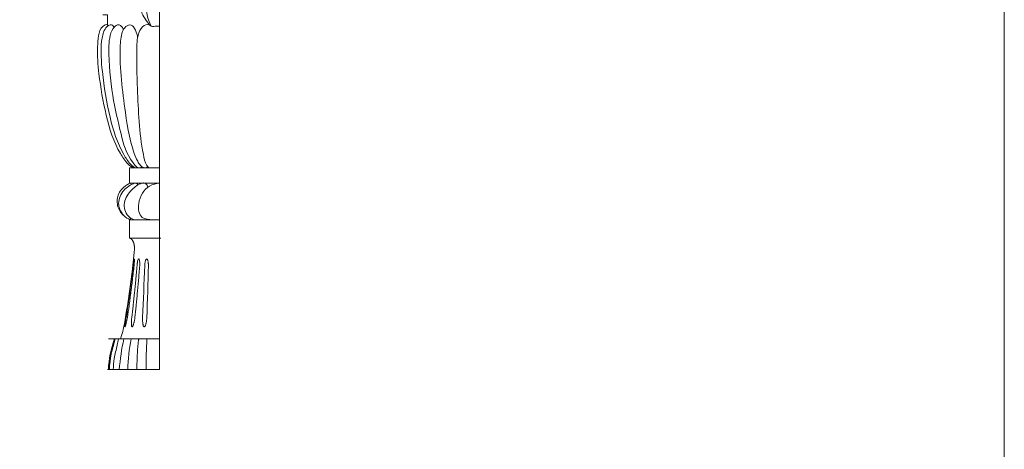
# Model space of a CAD drawing. Units: millimetres. Extents: x -716 to 625, y -685 to 472.
# Drawn here: x 299 to 625, y -26 to 116 of the extents above; entities that cross this region are included whole.
import ezdxf

# ---------------------------------------------------------------- set-up
doc = ezdxf.new("R2010")
doc.units = ezdxf.units.MM
doc.header["$MEASUREMENT"] = 0
doc.layers.get('0').update_dxf_attribs({"lineweight": 5})

msp = doc.modelspace()

# ---------------------------------------------------------------- linework, layer by layer
for p, q in [((345.37, 0), (345.37, 299.93)), ((335.49, 66.65), (345.37, 66.65)), ((335.49, 66.65), (335.49, 61.65)), ((345.37, 61.65), (335.49, 61.65)), ((345.37, 49.53), (335.49, 49.53)), ((335.49, 49.53), (335.49, 43.46)), ((335.49, 43.46), (345.83, 43.46)), ((345.37, 10.11), (328.48, 10.11)), ((345.37, 0), (328.18, 0))]:
    msp.add_line(p, q)
msp.add_lwpolyline([(-716.07, -684.98), (624.66, -684.98), (624.66, 472.09), (-716.07, 472.09)], close=True)
for points in [[(328.11, 113.96), (328.11, 117.24), (326.63, 117.24)], [(335.49, 43.46), (335.51, 43.45), (335.54, 43.44), (335.57, 43.43), (335.59, 43.42), (335.62, 43.41), (335.64, 43.41), (335.67, 43.39), (335.69, 43.38), (335.72, 43.37), (335.74, 43.36), (335.76, 43.35), (335.79, 43.33), (335.81, 43.32), (335.83, 43.31), (335.86, 43.29), (335.88, 43.28), (335.9, 43.26), (335.92, 43.25), (335.95, 43.23), (335.97, 43.21), (336.01, 43.18), (336.05, 43.14), (336.09, 43.1), (336.13, 43.07), (336.17, 43.02), (336.21, 42.98), (336.25, 42.94), (336.28, 42.9), (336.32, 42.85), (336.35, 42.8), (336.38, 42.76), (336.42, 42.71), (336.45, 42.66), (336.48, 42.61), (336.54, 42.51), (336.59, 42.41), (336.64, 42.31), (336.69, 42.21), (336.73, 42.12), (336.77, 42.02), (336.8, 41.93), (336.84, 41.84), (336.87, 41.75), (336.89, 41.65), (336.92, 41.56), (336.94, 41.47), (336.96, 41.37), (336.98, 41.28), (337, 41.18), (337.01, 41.09), (337.02, 40.99), (337.03, 40.89), (337.04, 40.79), (337.05, 40.68), (337.06, 40.47), (337.06, 40.25), (337.06, 40.02), (337.05, 39.78), (336.98, 38.7), (336.65, 35.54), (336.28, 32.31), (335.88, 29.06), (335.45, 25.82), (334.99, 22.64), (334.75, 21.08), (334.5, 19.55), (334.25, 18.05), (333.99, 16.58), (333.73, 15.17), (333.46, 13.8), (333.34, 13.19), (333.19, 12.56), (333.02, 11.92), (332.84, 11.26), (332.5, 10.13)]]:
    msp.add_lwpolyline(points)
for centre, radius, start, end in [((337.19, 54.18), 4.9, 222.4991, 251.6686), ((-4181.99, 210.46), 4525.89, 357.55276, 357.77004), ((-707.35, 56.63), 1049.27, 357.84667, 358.78348), ((366.55, -2.23), 38.17, 161.1415, 176.6516), ((368.34, -2.38), 39.64, 161.6324, 176.5523), ((402.46, -5.31), 70.59, 167.384, 175.6859), ((392.03, -1.13), 57.19, 168.6661, 178.8664), ((455.74, 2.45), 114.78, 176.173, 181.2213)]:
    msp.add_arc(centre, radius, start, end)
for points, knots in [([(336.72, 125.86), (337.33, 124.21), (338.5, 121.37), (339.54, 117.36), (341.19, 115.15), (342.5, 113.16), (344.16, 113.58), (345.05, 113.54), (345.37, 113.54)], [0, 0, 0, 0, 5.288287, 9.265137, 12.084333, 13.850794, 15.596489, 16.575472, 16.575472, 16.575472, 16.575472]), ([(340.51, 123.41), (340.66, 122.42), (340.95, 120.56), (341.08, 117.16), (341.95, 114.86), (342.65, 113.52)], [0, 0, 0, 0, 2.988955, 5.64545, 10.181731, 10.181731, 10.181731, 10.181731]), ([(328.44, 113.71), (328.32, 113.83), (327.79, 114.24), (325.85, 113.12), (325.13, 110.27), (324.66, 104.94), (325.39, 96.11), (327.4, 84.25), (330.6, 73.79), (334.38, 68.36), (336.33, 66.63), (337.24, 66.64), (337.32, 66.65)], [0, 0, 0, 0, 0.494104, 1.856608, 5.453597, 9.026516, 17.969693, 31.824641, 45.413404, 49.724708, 52.164758, 52.415639, 52.415639, 52.415639, 52.415639]), ([(330.23, 112.98), (330.21, 113.29), (329.99, 113.97), (328.46, 114.02), (326.77, 111.99), (325.74, 106.6), (326.5, 96.7), (328.45, 84.11), (331.81, 73.5), (335.26, 68.31), (336.97, 66.62), (337.84, 66.64), (337.97, 66.65)], [0, 0, 0, 0, 0.910956, 1.760085, 3.966694, 8.033682, 18.140728, 33.408737, 46.59297, 50.478952, 52.654822, 53.041985, 53.041985, 53.041985, 53.041985]), ([(339.63, 66.98), (339.45, 66.84), (338.35, 66.15), (334.37, 70.8), (332.48, 78.42), (329.4, 91.5), (328.48, 102.13), (328.72, 109.6), (329.57, 112.26), (330.83, 113.72), (332.08, 114.1), (332.99, 113.31), (333.31, 112.63), (333.39, 112.27)], [0, 0, 0, 0, 0.681114, 3.573636, 13.963557, 26.984782, 42.629429, 46.120005, 49.364363, 50.762189, 51.78947, 52.878454, 54.002779, 54.002779, 54.002779, 54.002779]), ([(338.11, 109.65), (338.06, 110.53), (337.6, 112.01), (336.25, 114.32), (333.96, 113.47), (332.6, 110.75), (331.9, 101.02), (333.78, 87.03), (335.66, 73.84), (338.54, 68.07), (339.48, 66.92), (340.73, 66.48), (341.24, 66.9), (341.41, 67.1)], [0, 0, 0, 0, 2.636919, 4.871096, 6.66008, 8.618315, 13.785129, 35.443569, 51.303745, 52.949455, 54.726866, 55.699307, 56.499048, 56.499048, 56.499048, 56.499048]), ([(342.65, 113.52), (342.31, 113.78), (341.07, 114.47), (338.78, 112.64), (338.03, 109.84), (337.67, 103.1), (338.19, 90.26), (338.67, 77.01), (340.59, 68.41), (341.56, 66.81), (342.14, 66.66), (342.46, 66.65)], [0, 0, 0, 0, 1.287746, 3.817485, 7.16239, 9.981997, 23.978372, 45.770843, 49.607407, 50.257675, 51.208031, 51.208031, 51.208031, 51.208031]), ([(335.58, 61.65), (335.29, 61.5), (334.11, 60.78), (331.9, 59.06), (330.95, 55.22), (332.09, 52.27), (333.28, 51.11), (333.58, 50.87)], [0, 0, 0, 0, 0.967714, 4.176312, 8.106933, 11.900791, 13.050405, 13.050405, 13.050405, 13.050405]), ([(338.15, 60.99), (338.11, 61.17), (337.92, 61.55), (337.26, 61.72), (335.51, 60.94), (332.79, 59.08), (331.23, 54.5), (332.71, 51.88), (333.58, 50.87)], [0, 0, 0, 0, 0.581453, 1.122688, 1.878668, 6.180839, 10.8297, 14.698636, 14.698636, 14.698636, 14.698636]), ([(336.97, 49.53), (336.09, 49.88), (333.84, 51.3), (333.3, 56.16), (336.24, 59.65), (338.79, 61.58), (340.58, 61.7), (341.27, 61.1), (341.46, 60.48), (341.48, 60.24)], [0, 0, 0, 0, 2.833022, 7.47422, 12.40952, 16.107756, 16.490066, 17.699475, 18.426423, 18.426423, 18.426423, 18.426423]), ([(335.58, 61.65), (335.61, 61.66), (335.74, 61.67), (335.89, 61.43), (335.97, 61.23), (335.98, 61.1)], [0, 0, 0, 0, 0.1091519, 0.3460956, 0.752216, 0.752216, 0.752216, 0.752216]), ([(345.37, 61.65), (344.23, 61.54), (340.8, 60.56), (337.91, 55.92), (338.67, 49.72), (342.17, 49.54), (343.54, 49.52), (343.78, 49.53)], [0, 0, 0, 0, 3.44154, 10.227042, 14.988509, 18.455918, 19.172886, 19.172886, 19.172886, 19.172886]), ([(335.65, 49.52), (335.65, 49.52), (335.7, 49.53), (335.75, 49.79), (335.83, 49.94), (335.85, 50.1)], [17.1757483, 17.1757483, 17.1757483, 17.1757483, 17.1873301, 17.323791, 17.7943789, 17.7943789, 17.7943789, 17.7943789]), ([(336.63, 34.35), (336.66, 34.61), (336.69, 34.88), (336.75, 35.39), (336.79, 35.63), (336.83, 35.95), (336.85, 36.04), (336.88, 36.21), (336.9, 36.29), (336.93, 36.41), (336.94, 36.46), (336.97, 36.52), (336.98, 36.54), (337.02, 36.54), (337.03, 36.48), (337.06, 36.24), (337.06, 36.06), (337.06, 35.79), (337.05, 35.74), (337.05, 35.62), (337.05, 35.56), (337.04, 35.39), (337.03, 35.26), (337, 34.88), (336.98, 34.63), (336.95, 34.35)], [39.807648, 39.807648, 39.807648, 39.807648, 40.728822, 40.728822, 41.673327, 41.673327, 42.170739, 42.170739, 42.688505, 42.688505, 43.224854, 43.224854, 43.784975, 43.784975, 44.929348, 44.929348, 46.056414, 46.056414, 46.329709, 46.329709, 46.597062, 46.597062, 47.113932, 47.113932, 48.100062, 48.100062, 48.100062, 48.100062]), ([(338.8, 34.35), (338.82, 34.62), (338.83, 34.87), (338.83, 35.36), (338.82, 35.6), (338.77, 36.02), (338.73, 36.21), (338.64, 36.46), (338.58, 36.54), (338.44, 36.54), (338.38, 36.48), (338.24, 36.21), (338.19, 36.02), (338.11, 35.7), (338.08, 35.59), (338.04, 35.35), (338.02, 35.23), (337.96, 34.85), (337.94, 34.6), (337.92, 34.35)], [-48.100062, -48.100062, -48.100062, -48.100062, -46.958643, -46.958643, -45.78297, -45.78297, -44.631403, -44.631403, -43.582026, -43.582026, -42.651237, -42.651237, -41.767828, -41.767828, -41.31038, -41.31038, -40.834746, -40.834746, -39.807648, -39.807648, -39.807648, -39.807648]), ([(340.47, 34.35), (340.47, 34.42), (340.48, 34.49), (340.48, 34.64), (340.49, 34.71), (340.51, 34.91), (340.52, 35.05), (340.56, 35.32), (340.58, 35.44), (340.63, 35.68), (340.65, 35.79), (340.71, 35.99), (340.74, 36.08), (340.81, 36.24), (340.85, 36.31), (340.93, 36.42), (340.97, 36.47), (341.05, 36.53), (341.09, 36.54), (341.17, 36.54), (341.21, 36.52), (341.29, 36.47), (341.33, 36.42), (341.4, 36.31), (341.43, 36.24), (341.49, 36.08), (341.52, 35.99), (341.57, 35.79), (341.59, 35.68), (341.62, 35.51), (341.63, 35.44), (341.64, 35.32), (341.65, 35.26), (341.66, 35.12), (341.67, 35.06), (341.67, 34.92), (341.68, 34.85), (341.68, 34.64), (341.68, 34.5), (341.68, 34.35)], [-8.225232, -8.225232, -8.225232, -8.225232, -7.859071, -7.859071, -7.499611, -7.499611, -6.809381, -6.809381, -6.203485, -6.203485, -5.666291, -5.666291, -5.234439, -5.234439, -4.886491, -4.886491, -4.611305, -4.611305, -4.360968, -4.360968, -4.084688, -4.084688, -3.738423, -3.738423, -3.29847, -3.29847, -2.769103, -2.769103, -2.147295, -2.147295, -1.816197, -1.816197, -1.475402, -1.475402, -1.11013, -1.11013, -0.740566, -0.740566, 0, 0, 0, 0]), ([(334.35, 17.21), (334.57, 18.49), (334.75, 19.78), (335.03, 21.75), (335.12, 22.43), (335.31, 23.81), (335.4, 24.51), (335.59, 25.94), (335.68, 26.67), (335.82, 27.77), (335.87, 28.14), (335.97, 28.89), (336.01, 29.27), (336.26, 31.21), (336.45, 32.78), (336.63, 34.35)], [14.134483, 14.134483, 14.134483, 14.134483, 19.991392, 19.991392, 23.056138, 23.056138, 26.218249, 26.218249, 29.476217, 29.476217, 31.140259, 31.140259, 32.827431, 32.827431, 39.807648, 39.807648, 39.807648, 39.807648]), ([(336.95, 34.35), (336.78, 32.77), (336.59, 31.2), (336.31, 28.89), (336.22, 28.14), (336.08, 27.03), (336.03, 26.66), (335.97, 26.11), (335.94, 25.93), (335.9, 25.57), (335.87, 25.39), (335.8, 24.86), (335.76, 24.51), (335.69, 23.98), (335.67, 23.8), (335.62, 23.45), (335.6, 23.28), (335.53, 22.76), (335.48, 22.42), (335.41, 21.91), (335.39, 21.74), (335.35, 21.41), (335.32, 21.24), (335.12, 19.77), (334.94, 18.49), (334.73, 17.21)], [48.100062, 48.100062, 48.100062, 48.100062, 55.042925, 55.042925, 58.388326, 58.388326, 60.028478, 60.028478, 60.840285, 60.840285, 61.64653, 61.64653, 63.24198, 63.24198, 64.031031, 64.031031, 64.814206, 64.814206, 66.362754, 66.362754, 67.128246, 67.128246, 67.888016, 67.888016, 73.773228, 73.773228, 73.773228, 73.773228]), ([(336.2, 17.21), (336.36, 18.47), (336.5, 19.75), (336.7, 21.74), (336.77, 22.42), (336.91, 23.8), (336.98, 24.5), (337.19, 26.66), (337.34, 28.13), (337.63, 31.17), (337.77, 32.74), (337.92, 34.35)], [14.134483, 14.134483, 14.134483, 14.134483, 20.319242, 20.319242, 23.478402, 23.478402, 26.6889, 26.6889, 33.220066, 33.220066, 39.807648, 39.807648, 39.807648, 39.807648]), ([(338.8, 34.35), (338.68, 32.74), (338.55, 31.17), (338.36, 28.88), (338.29, 28.13), (338.19, 27.02), (338.16, 26.66), (338.09, 25.93), (338.06, 25.57), (337.99, 24.86), (337.96, 24.5), (337.9, 23.8), (337.86, 23.45), (337.8, 22.76), (337.77, 22.42), (337.7, 21.74), (337.67, 21.41), (337.51, 19.75), (337.37, 18.46), (337.22, 17.21)], [48.100062, 48.100062, 48.100062, 48.100062, 54.654177, 54.654177, 57.928155, 57.928155, 59.557841, 59.557841, 61.180784, 61.180784, 62.794975, 62.794975, 64.398218, 64.398218, 65.988558, 65.988558, 67.566174, 67.566174, 73.773228, 73.773228, 73.773228, 73.773228]), ([(334.73, 17.21), (334.68, 16.92), (334.63, 16.63), (334.54, 16.18), (334.51, 16.04), (334.44, 15.75), (334.41, 15.61), (334.34, 15.33), (334.31, 15.19), (334.26, 14.99), (334.24, 14.93), (334.2, 14.79), (334.18, 14.73), (334.14, 14.6), (334.12, 14.54), (334.08, 14.42), (334.06, 14.36), (334.02, 14.25), (334, 14.2), (333.97, 14.15), (333.97, 14.13), (333.95, 14.11), (333.94, 14.11), (333.93, 14.11), (333.92, 14.12), (333.92, 14.14), (333.91, 14.15), (333.91, 14.21), (333.91, 14.26), (333.92, 14.37), (333.93, 14.42), (333.94, 14.54), (333.95, 14.61), (333.96, 14.73), (333.97, 14.8), (333.99, 14.93), (334, 15), (334.03, 15.19), (334.05, 15.33), (334.11, 15.73), (334.16, 16.02), (334.25, 16.6), (334.3, 16.89), (334.35, 17.21)], [-14.297454, -14.297454, -14.297454, -14.297454, -13.019255, -13.019255, -12.407645, -12.407645, -11.780659, -11.780659, -11.133281, -11.133281, -10.774726, -10.774726, -10.383525, -10.383525, -9.940095, -9.940095, -9.409024, -9.409024, -8.734452, -8.734452, -8.316433, -8.316433, -7.852933, -7.852933, -7.362963, -7.362963, -6.906801, -6.906801, -6.111656, -6.111656, -5.438559, -5.438559, -4.849517, -4.849517, -4.315682, -4.315682, -3.823368, -3.823368, -2.93972, -2.93972, -1.377793, -1.377793, 0, 0, 0, 0]), ([(337.22, 17.21), (337.19, 16.93), (337.14, 16.64), (337.06, 16.2), (337.03, 16.06), (336.99, 15.84), (336.97, 15.77), (336.94, 15.63), (336.92, 15.56), (336.87, 15.36), (336.83, 15.22), (336.77, 15.02), (336.75, 14.95), (336.7, 14.82), (336.68, 14.75), (336.63, 14.62), (336.6, 14.56), (336.55, 14.43), (336.52, 14.38), (336.47, 14.29), (336.45, 14.27), (336.42, 14.22), (336.4, 14.2), (336.36, 14.15), (336.34, 14.14), (336.3, 14.11), (336.29, 14.11), (336.25, 14.11), (336.23, 14.12), (336.2, 14.14), (336.19, 14.16), (336.16, 14.2), (336.15, 14.22), (336.14, 14.27), (336.13, 14.3), (336.1, 14.42), (336.08, 14.55), (336.07, 14.75), (336.06, 14.81), (336.06, 14.95), (336.06, 15.01), (336.06, 15.21), (336.06, 15.35), (336.07, 15.56), (336.07, 15.63), (336.08, 15.77), (336.08, 15.84), (336.09, 16.05), (336.1, 16.19), (336.14, 16.61), (336.16, 16.9), (336.2, 17.21)], [-14.296587, -14.296587, -14.296587, -14.296587, -12.772112, -12.772112, -12.067279, -12.067279, -11.73066, -11.73066, -11.404445, -11.404445, -10.799936, -10.799936, -10.505733, -10.505733, -10.226711, -10.226711, -9.935776, -9.935776, -9.615844, -9.615844, -9.432657, -9.432657, -9.21736, -9.21736, -8.939697, -8.939697, -8.595778, -8.595778, -8.204548, -8.204548, -7.80264, -7.80264, -7.417443, -7.417443, -7.053485, -7.053485, -5.767519, -5.767519, -5.182158, -5.182158, -4.62651, -4.62651, -3.583539, -3.583539, -3.089622, -3.089622, -2.610977, -2.610977, -1.694544, -1.694544, 0, 0, 0, 0]), ([(341.17, 17.21), (341.16, 16.91), (341.13, 16.62), (341.06, 16.05), (341.02, 15.76), (340.94, 15.41), (340.93, 15.34), (340.9, 15.2), (340.88, 15.13), (340.83, 14.94), (340.78, 14.8), (340.71, 14.61), (340.69, 14.55), (340.63, 14.43), (340.6, 14.37), (340.55, 14.29), (340.53, 14.27), (340.5, 14.22), (340.47, 14.19), (340.43, 14.16), (340.41, 14.14), (340.36, 14.11), (340.33, 14.11), (340.28, 14.11), (340.26, 14.12), (340.22, 14.14), (340.2, 14.15), (340.14, 14.21), (340.11, 14.26), (340.03, 14.41), (339.98, 14.55), (339.93, 14.73), (339.92, 14.8), (339.89, 14.93), (339.88, 15), (339.86, 15.13), (339.85, 15.2), (339.83, 15.34), (339.82, 15.4), (339.8, 15.61), (339.79, 15.75), (339.77, 16.04), (339.77, 16.18), (339.76, 16.61), (339.76, 16.9), (339.77, 17.21)], [-14.297024, -14.297024, -14.297024, -14.297024, -12.465622, -12.465622, -10.728338, -10.728338, -10.308525, -10.308525, -9.898908, -9.898908, -9.143752, -9.143752, -8.790786, -8.790786, -8.478581, -8.478581, -8.339846, -8.339846, -8.22115, -8.22115, -8.105993, -8.105993, -7.968592, -7.968592, -7.788804, -7.788804, -7.562813, -7.562813, -7.069299, -7.069299, -6.04503, -6.04503, -5.513604, -5.513604, -4.986697, -4.986697, -4.464931, -4.464931, -3.948979, -3.948979, -2.933021, -2.933021, -1.934466, -1.934466, 0, 0, 0, 0]), ([(330.05, 0), (330.11, 1.21), (330.35, 3.94), (331.2, 7.27), (331.69, 9.43), (331.85, 10.11)], [0, 0, 0, 0, 3.631888, 8.19292, 10.282637, 10.282637, 10.282637, 10.282637]), ([(337.85, 0), (337.86, 1.8), (338.06, 5.07), (338.13, 8.48), (338.49, 10.02), (338.51, 10.11)], [0, 0, 0, 0, 5.391441, 9.869986, 10.136247, 10.136247, 10.136247, 10.136247])]:
    msp.add_open_spline(points, degree=3, knots=knots)

doc.saveas('drawing.dxf')
